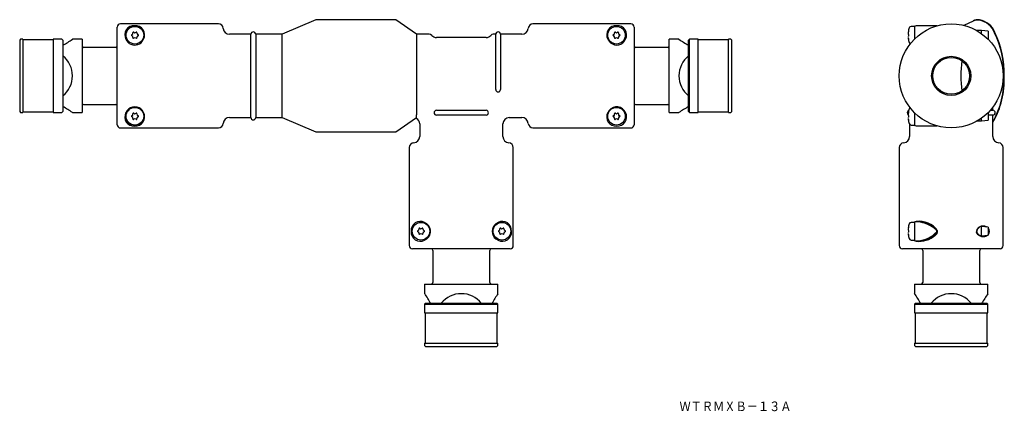
# Model space of a CAD drawing. Extents: x 331 to 639, y -131 to -9.
import ezdxf
from ezdxf.enums import TextEntityAlignment as Align

# ---------------------------------------------------------------- set-up
doc = ezdxf.new("R2010")
doc.units = 0
doc.layers.add('1', color=7, linetype='CONTINUOUS')
doc.styles.add('MDRAFSTD', font='TXT', dxfattribs={"bigfont": 'BIGFONT'})

# ---------------------------------------------------------------- blocks, each defined once
blk = doc.blocks.new('S0')
at = {"layer": '1', "color": 7, "linetype": 'CONTINUOUS', "style": 'MDRAFSTD', "width": 1.011853}
blk.add_text('ＷＴＲＭＸＢ－１３Ａ', height=3, dxfattribs=at).set_placement((537.431818, -131.213636), (572.431822, -131.213636), align=Align.FIT)

msp = doc.modelspace()

# ---------------------------------------------------------------- linework, layer by layer
at = {"layer": '1', "color": 7, "linetype": 'CONTINUOUS'}
for p, q in [((423.75, -9.03), (413.25, -13.53)), ((448.75, -9.03), (423.75, -9.03)), ((455.25, -13.53), (448.75, -9.03)), ((631.17, -8.99), (631.15, -9.09)), ((631.16, -9.09), (631.17, -8.99)), ((361.75, -41.77), (361.75, -11.28)), ((393.35, -10.28), (362.75, -10.28)), ((522.25, -10.28), (491.65, -10.28)), ((519.34, -11.3), (519.3, -11.28)), ((523.25, -11.28), (523.25, -41.77)), ((610.75, -11.07), (609.87, -11.07)), ((610.85, -11.18), (610.85, -15.04)), ((617.91, -10.88), (611.35, -10.88)), ((629.22, -9.4), (626.25, -10.76)), ((629.19, -9.35), (629.24, -9.44)), ((331.55, -15.07), (331.25, -15.38)), ((331.25, -15.38), (331.25, -37.67)), ((332.25, -15.07), (331.55, -15.07)), ((332.25, -15.07), (332.25, -37.98)), ((341.75, -15.28), (332.25, -15.28)), ((341.75, -15.07), (341.75, -37.98)), ((344.45, -15.07), (341.75, -15.07)), ((344.75, -15.38), (344.45, -15.07)), ((344.75, -15.38), (344.75, -37.67)), ((350.75, -15.07), (347.75, -15.07)), ((350.75, -15.07), (350.75, -37.98)), ((364.21, -13.7), (364.2, -13.92)), ((366.29, -13.67), (366.25, -13.68)), ((366.25, -13.97), (366.29, -13.98)), ((366.62, -13.03), (366.63, -13.07)), ((366.63, -14.58), (366.62, -14.62)), ((366.9, -12.91), (366.87, -12.89)), ((366.87, -14.76), (366.9, -14.74)), ((367.63, -12.89), (367.6, -12.91)), ((367.6, -14.74), (367.63, -14.76)), ((367.87, -13.07), (367.88, -13.03)), ((367.88, -14.62), (367.87, -14.58)), ((368.25, -13.68), (368.21, -13.67)), ((368.21, -13.98), (368.25, -13.97)), ((369.56, -15.73), (369.96, -15.04)), ((403.5, -13.53), (396.84, -13.53)), ((403.5, -39.52), (403.5, -13.53)), ((405, -13.53), (405, -39.52)), ((413.3, -13.53), (405, -13.53)), ((413.25, -39.52), (413.25, -13.53)), ((455.25, -13.53), (455.25, -38.66)), ((459.25, -13.53), (455.25, -13.53)), ((477.01, -14.53), (461.49, -14.53)), ((480, -13.53), (479.25, -13.53)), ((480, -30.77), (480, -13.53)), ((481.5, -13.53), (481.5, -30.77)), ((488.16, -13.53), (481.5, -13.53)), ((515.04, -15.04), (515.41, -15.69)), ((516.79, -13.67), (516.75, -13.68)), ((516.75, -13.97), (516.79, -13.98)), ((517.12, -13.03), (517.13, -13.07)), ((517.13, -14.58), (517.12, -14.62)), ((517.4, -12.91), (517.37, -12.89)), ((517.37, -14.76), (517.4, -14.74)), ((518.13, -12.89), (518.1, -12.91)), ((518.1, -14.74), (518.13, -14.76)), ((518.37, -13.07), (518.38, -13.03)), ((518.38, -14.62), (518.37, -14.58)), ((518.75, -13.68), (518.71, -13.67)), ((518.71, -13.98), (518.75, -13.97)), ((520.16, -15.73), (520.56, -15.04)), ((534.25, -37.98), (534.25, -15.07)), ((537.25, -15.07), (534.25, -15.07)), ((540.55, -15.07), (540.25, -15.38)), ((540.25, -37.67), (540.25, -15.38)), ((540.55, -37.98), (540.55, -15.07)), ((543.25, -15.07), (540.55, -15.07)), ((543.25, -37.98), (543.25, -15.07)), ((552.75, -15.28), (543.25, -15.28)), ((552.75, -37.98), (552.75, -15.07)), ((553.45, -15.07), (552.75, -15.07)), ((553.75, -15.38), (553.45, -15.07)), ((553.75, -37.67), (553.75, -15.38)), ((608.92, -13.41), (608.94, -13.55)), ((608.94, -14.1), (608.92, -14.24)), ((608.92, -14.82), (608.92, -14.82)), ((608.94, -13.05), (608.93, -13.09)), ((608.93, -13.1), (608.93, -13.47)), ((608.93, -14.56), (608.94, -14.6)), ((608.97, -12.71), (608.94, -13.05)), ((608.94, -14.6), (608.97, -14.93)), ((608.95, -13.56), (608.95, -13.57)), ((608.95, -13.57), (608.95, -14.08)), ((608.95, -14.08), (608.95, -14.09)), ((631.85, -12.38), (630.34, -12.38)), ((631.85, -13.34), (631.85, -12.38)), ((633.85, -12.57), (631.85, -12.38)), ((633.85, -12.57), (633.85, -15.04)), ((635.98, -13), (635.89, -13.05)), ((635.89, -13.04), (635.99, -13.01)), ((361.25, -17.62), (351.25, -17.62)), ((533.75, -17.62), (523.75, -17.62)), ((638.9, -26.52), (638.8, -26.53)), ((638.8, -26.52), (638.9, -26.53)), ((351.25, -35.42), (361.25, -35.42)), ((523.75, -35.42), (533.75, -35.42)), ((609.35, -36.52), (609.35, -36.6)), ((635.35, -37.27), (635.35, -36.52)), ((331.25, -37.67), (331.55, -37.98)), ((331.55, -37.98), (332.25, -37.98)), ((332.25, -37.77), (341.75, -37.77)), ((341.75, -37.98), (344.45, -37.98)), ((344.45, -37.98), (344.75, -37.67)), ((347.75, -37.98), (350.75, -37.98)), ((364.84, -37.32), (364.44, -38.01)), ((366.29, -38.97), (366.25, -38.98)), ((366.25, -39.27), (366.29, -39.28)), ((366.62, -38.33), (366.63, -38.37)), ((366.63, -39.88), (366.62, -39.92)), ((366.9, -38.21), (366.87, -38.19)), ((367.63, -38.19), (367.6, -38.21)), ((367.87, -38.37), (367.88, -38.33)), ((367.88, -39.92), (367.87, -39.88)), ((368.25, -38.98), (368.21, -38.97)), ((368.21, -39.28), (368.25, -39.27)), ((369.96, -38.01), (369.59, -37.36)), ((396.84, -39.52), (403.5, -39.52)), ((405, -39.52), (413.3, -39.52)), ((413.27, -39.52), (423.75, -44.02)), ((448.75, -44.02), (455.25, -39.52)), ((455.25, -39.79), (455.25, -38.66)), ((461.5, -37.27), (477, -37.27)), ((477, -38.77), (461.5, -38.77)), ((484.25, -39.52), (488.16, -39.52)), ((515.44, -37.32), (515.04, -38.01)), ((516.79, -38.97), (516.75, -38.98)), ((516.75, -39.27), (516.79, -39.28)), ((517.12, -38.33), (517.13, -38.37)), ((517.13, -39.88), (517.12, -39.92)), ((517.4, -38.21), (517.37, -38.19)), ((518.13, -38.19), (518.1, -38.21)), ((518.37, -38.37), (518.38, -38.33)), ((518.38, -39.92), (518.37, -39.88)), ((518.75, -38.98), (518.71, -38.97)), ((518.71, -39.28), (518.75, -39.27)), ((520.79, -39.35), (520.8, -39.13)), ((534.25, -37.98), (537.25, -37.98)), ((540.25, -37.67), (540.55, -37.98)), ((540.55, -37.98), (543.25, -37.98)), ((543.25, -37.77), (552.75, -37.77)), ((552.75, -37.98), (553.45, -37.98)), ((553.45, -37.98), (553.75, -37.67)), ((608.92, -38.71), (608.94, -38.85)), ((608.94, -39.4), (608.92, -39.54)), ((608.94, -38.35), (608.93, -38.39)), ((608.93, -38.4), (608.93, -38.77)), ((608.93, -39.86), (608.94, -39.9)), ((608.97, -38.01), (608.94, -38.35)), ((608.94, -39.9), (608.97, -40.23)), ((608.95, -38.86), (608.95, -38.87)), ((608.95, -38.87), (608.95, -39.38)), ((608.95, -39.38), (608.95, -39.39)), ((610.85, -38.01), (610.85, -41.77)), ((631.85, -40.58), (631.85, -39.71)), ((633.85, -38.01), (633.85, -40.38)), ((635.35, -38.77), (633.85, -38.77)), ((634.54, -37.27), (635.35, -37.27)), ((635.35, -45.43), (635.35, -38.77)), ((362.75, -42.77), (393.35, -42.77)), ((366.87, -40.06), (366.9, -40.04)), ((367.6, -40.04), (367.63, -40.06)), ((456.25, -41.52), (456.25, -45.43)), ((482.25, -45.43), (482.25, -41.52)), ((491.65, -42.77), (522.25, -42.77)), ((517.37, -40.06), (517.4, -40.04)), ((518.1, -40.04), (518.13, -40.06)), ((520.41, -40.65), (520.41, -40.67)), ((608.92, -40.12), (608.92, -40.12)), ((609.35, -41.65), (609.35, -45.43)), ((609.87, -41.88), (610.75, -41.88)), ((611.35, -42.17), (617.91, -42.17)), ((630.51, -40.58), (631.85, -40.58)), ((631.85, -40.58), (633.85, -40.38)), ((635.31, -40.97), (635.39, -41.02)), ((423.75, -44.02), (448.75, -44.02)), ((453, -48.92), (453, -79.53)), ((485.5, -79.53), (485.5, -48.92)), ((606.1, -48.92), (606.1, -79.53)), ((638.6, -79.53), (638.6, -48.92)), ((458.45, -72.71), (457.77, -72.31)), ((480.73, -72.31), (480.09, -72.68)), ((610.75, -72.28), (609.87, -72.28)), ((611, -72.08), (610.85, -72.27)), ((610.85, -72.27), (610.85, -77.88)), ((611.96, -72.08), (611, -72.08)), ((611.38, -72.03), (611.39, -72.12)), ((611.96, -72.03), (611.95, -72.12)), ((631.85, -76.47), (631.85, -73.58)), ((633.85, -73.78), (631.85, -73.58)), ((632.54, -73.52), (632.56, -73.43)), ((633.85, -73.78), (633.85, -76.28)), ((455.69, -74.87), (455.65, -74.88)), ((455.65, -75.17), (455.69, -75.18)), ((456.02, -74.23), (456.03, -74.27)), ((456.03, -75.78), (456.02, -75.82)), ((456.3, -74.11), (456.27, -74.09)), ((456.27, -75.96), (456.3, -75.94)), ((457.03, -74.09), (457, -74.11)), ((457, -75.94), (457.03, -75.96)), ((457.27, -74.27), (457.28, -74.23)), ((457.28, -75.82), (457.27, -75.78)), ((457.65, -74.88), (457.61, -74.87)), ((457.61, -75.18), (457.65, -75.17)), ((480.99, -74.87), (480.95, -74.88)), ((480.95, -75.17), (480.99, -75.18)), ((481.32, -74.23), (481.33, -74.27)), ((481.33, -75.78), (481.32, -75.82)), ((481.6, -74.11), (481.57, -74.09)), ((481.57, -75.96), (481.6, -75.94)), ((482.33, -74.09), (482.3, -74.11)), ((482.3, -75.94), (482.33, -75.96)), ((482.57, -74.27), (482.58, -74.23)), ((482.58, -75.82), (482.57, -75.78)), ((482.95, -74.88), (482.91, -74.87)), ((482.91, -75.18), (482.95, -75.17)), ((484.48, -76.61), (484.5, -76.58)), ((608.92, -74.61), (608.94, -74.75)), ((608.94, -75.3), (608.92, -75.44)), ((608.92, -76.02), (608.92, -76.02)), ((608.94, -74.25), (608.93, -74.29)), ((608.93, -74.3), (608.93, -74.67)), ((608.93, -75.76), (608.94, -75.8)), ((608.97, -73.91), (608.94, -74.25)), ((608.94, -75.8), (608.97, -76.13)), ((608.95, -74.76), (608.95, -74.77)), ((608.95, -74.77), (608.95, -75.28)), ((608.95, -75.28), (608.95, -75.29)), ((617.28, -76.23), (617.33, -76.32)), ((617.34, -76.31), (617.28, -76.24)), ((617.72, -74.47), (617.65, -74.54)), ((617.65, -74.54), (617.72, -74.47)), ((617.84, -75.2), (617.94, -75.22)), ((617.93, -75.24), (617.86, -75.18)), ((618.08, -74.91), (617.98, -74.92)), ((617.99, -74.94), (618.07, -74.89)), ((630.16, -75.37), (630.26, -75.37)), ((630.25, -75.35), (630.17, -75.4)), ((631.51, -76.47), (631.85, -76.47)), ((631.85, -76.47), (633.85, -76.28)), ((632.55, -76.72), (632.55, -76.63)), ((480.05, -77.44), (480.73, -77.84)), ((481.86, -78.08), (482.06, -78.07)), ((609.87, -77.78), (610.75, -77.78)), ((610.77, -77.79), (610.85, -77.84)), ((610.85, -77.88), (611, -78.07)), ((611, -78.08), (611.95, -78.08)), ((611.39, -78.03), (611.38, -78.12)), ((611.95, -78.03), (611.96, -78.12)), ((484.5, -80.53), (454, -80.53)), ((460.35, -81.03), (460.35, -91.03)), ((478.15, -91.03), (478.15, -81.03)), ((637.6, -80.53), (607.1, -80.53)), ((613.45, -81.03), (613.45, -91.03)), ((631.25, -91.03), (631.25, -81.03)), ((457.8, -91.53), (480.7, -91.53)), ((457.8, -91.53), (457.8, -94.53)), ((480.7, -94.53), (480.7, -91.53)), ((610.9, -91.53), (633.8, -91.53)), ((610.9, -91.53), (610.9, -94.53)), ((633.8, -94.53), (633.8, -91.53)), ((458.1, -97.53), (457.8, -97.83)), ((457.8, -97.83), (480.7, -97.83)), ((457.8, -97.83), (457.8, -100.53)), ((458.1, -97.53), (480.4, -97.53)), ((480.7, -97.83), (480.4, -97.53)), ((480.7, -100.53), (480.7, -97.83)), ((611.2, -97.53), (610.9, -97.83)), ((610.9, -97.83), (633.8, -97.83)), ((610.9, -97.83), (610.9, -100.53)), ((611.2, -97.53), (633.5, -97.53)), ((633.8, -97.83), (633.5, -97.53)), ((633.8, -100.53), (633.8, -97.83)), ((457.8, -100.53), (480.7, -100.53)), ((458, -100.53), (458, -110.03)), ((480.5, -110.03), (480.5, -100.53)), ((610.9, -100.53), (633.8, -100.53)), ((611.1, -100.53), (611.1, -110.03)), ((633.6, -110.03), (633.6, -100.53)), ((457.8, -110.03), (480.7, -110.03)), ((457.8, -110.03), (457.8, -110.72)), ((457.8, -110.72), (458.1, -111.03)), ((480.4, -111.03), (480.7, -110.72)), ((480.7, -110.72), (480.7, -110.03)), ((610.9, -110.03), (633.8, -110.03)), ((610.9, -110.03), (610.9, -110.72)), ((610.9, -110.72), (611.2, -111.03)), ((633.5, -111.03), (633.8, -110.72)), ((633.8, -110.72), (633.8, -110.03)), ((458.1, -111.03), (480.4, -111.03)), ((611.2, -111.03), (633.5, -111.03))]:
    msp.add_line(p, q, dxfattribs=at)
for centre, radius in [((367.25, -13.82), 2.75), ((517.75, -13.82), 2.75), ((622.35, -26.52), 16.25), ((622.35, -26.52), 6.12), ((622.35, -26.52), 5.75), ((367.25, -39.12), 2.75), ((517.75, -39.12), 2.75), ((456.65, -75.03), 2.75), ((481.95, -75.03), 2.75)]:
    msp.add_circle(centre, radius, dxfattribs=at)
for centre, radius, start, end in [((630.86, -12.87), 3.9, 85.4198, 115.2566), ((630.86, -12.87), 3.8, 85.4198, 115.2566), ((629.92, -15.38), 6.41, 21.4038, 78.9106), ((629.92, -15.38), 6.51, 21.4038, 78.9106), ((362.75, -11.28), 1, 90, 180), ((366.95, -13.7), 2.85, 85.0332, 208.2262), ((367.2, -13.88), 3, 337.0655, 321.8766), ((367.45, -13.7), 2.85, 331.7543, 95.1839), ((393.35, -11.78), 1.5, 4.096, 90), ((396.84, -11.53), 2, 184.096, 270), ((488.16, -11.53), 2, 270, 355.904), ((491.65, -11.78), 1.5, 90, 175.904), ((517.55, -13.7), 2.85, 85.0456, 208.227), ((518.05, -13.7), 2.85, 331.7551, 95.1962), ((522.25, -11.28), 1, 0, 90), ((616.35, -13.82), 7.5, 162.454, 172.3539), ((609.87, -11.78), 0.7, 90, 162.454), ((610.75, -11.18), 0.1, 0, 90), ((611.35, -11.38), 0.5, 90, 180), ((331.48, 7.91), 28.16, 298.1123, 305.292), ((366.29, -13.82), 0.15, 106.1021, 253.8979), ((366.15, -13.19), 0.5, 286.1021, 13.8979), ((366.15, -14.46), 0.5, 346.1021, 73.8979), ((366.77, -12.99), 0.15, 46.1021, 193.8979), ((366.77, -14.66), 0.15, 166.1021, 313.8979), ((367.25, -12.55), 0.5, 226.1021, 313.8979), ((367.25, -15.1), 0.5, 46.1021, 133.8979), ((367.73, -12.99), 0.15, 346.1021, 133.8979), ((367.73, -14.66), 0.15, 226.1021, 13.8979), ((368.35, -13.19), 0.5, 166.1021, 253.8979), ((368.35, -14.46), 0.5, 106.1021, 193.8979), ((368.21, -13.82), 0.15, 286.1021, 73.8979), ((404.25, -13.53), 0.75, 0, 180), ((459.25, -14.53), 1, 41.8103, 90), ((461.49, -12.53), 2, 221.8103, 270), ((477.01, -12.53), 2, 270, 318.1897), ((479.25, -14.53), 1, 90, 138.1897), ((480.75, -13.53), 0.75, 0, 180), ((516.79, -13.82), 0.15, 106.1021, 253.8979), ((516.65, -13.19), 0.5, 286.1021, 13.8979), ((516.65, -14.46), 0.5, 346.1021, 73.8979), ((517.27, -12.99), 0.15, 46.1021, 193.8979), ((517.27, -14.66), 0.15, 166.1021, 313.8979), ((517.75, -12.55), 0.5, 226.1021, 313.8979), ((517.75, -15.1), 0.5, 46.1021, 133.8979), ((518.23, -12.99), 0.15, 346.1021, 133.8979), ((518.23, -14.66), 0.15, 226.1021, 13.8979), ((518.85, -13.19), 0.5, 166.1021, 253.8979), ((518.85, -14.46), 0.5, 106.1021, 193.8979), ((518.71, -13.82), 0.15, 286.1021, 73.8979), ((553.72, 8.24), 28.54, 234.7567, 241.839), ((609.11, -12.85), 0.2, 172.3543, 214.1035), ((609.11, -14.8), 0.2, 145.9783, 187.6457), ((616.35, -13.82), 7.5, 187.6244, 197.546), ((612.33, -13.37), 3.45, 169.0389, 169.5205), ((608.96, -13.1), 0.0258, 172.8321, 185.3453), ((608.96, -14.55), 0.0258, 174.6547, 187.1677), ((612.33, -14.28), 3.45, 190.4795, 190.9611), ((608.96, -13.06), 0.0258, 160.1627, 172.5045), ((608.96, -14.59), 0.0258, 187.4954, 199.7648), ((610.66, -25.54), 28.16, 357.9946, 26.3342), ((610.66, -25.54), 28.26, 357.9946, 26.3342), ((351.25, -17.12), 0.5, 180, 270), ((361.25, -17.12), 0.5, 270, 0), ((517.8, -13.88), 3, 217.1734, 321.8766), ((523.75, -17.12), 0.5, 180, 270), ((533.75, -17.12), 0.5, 270, 0), ((609.87, -15.88), 0.7, 197.546, 244.0839), ((339.75, -26.52), 8, 308.6822, 51.3178), ((545.25, -26.52), 8, 128.6822, 231.3178), ((660.47, -26.52), 35.12, 172.3161, 187.6839), ((612.66, -27.85), 26.17, 329.9144, 2.8924), ((612.66, -27.85), 26.27, 329.9144, 2.8924), ((480.75, -30.77), 0.75, 180, 0), ((331.28, -61.29), 28.54, 54.7567, 61.839), ((351.25, -35.92), 0.5, 90, 180), ((361.25, -35.92), 0.5, 0, 90), ((367.2, -39.17), 3, 37.1734, 141.8766), ((517.8, -39.17), 3, 22.9345, 141.8766), ((523.75, -35.92), 0.5, 90, 180), ((533.75, -35.92), 0.5, 0, 90), ((553.52, -60.96), 28.16, 118.1123, 125.292), ((616.35, -39.12), 7.5, 162.454, 172.3539), ((609.87, -37.08), 0.7, 121.2229, 162.454), ((610.35, -36.52), 1, 166.9519, 180), ((634.35, -36.52), 1, 0, 12.5922), ((366.95, -39.35), 2.85, 151.7551, 275.1962), ((367.2, -39.17), 3, 157.0655, 22.9345), ((366.29, -39.12), 0.15, 106.1021, 253.8979), ((366.15, -38.49), 0.5, 286.1021, 13.8979), ((366.15, -39.76), 0.5, 346.1021, 73.8979), ((366.77, -38.29), 0.15, 46.1021, 193.8979), ((366.77, -39.96), 0.15, 166.1021, 313.8979), ((367.25, -37.85), 0.5, 226.1021, 313.8979), ((367.25, -40.4), 0.5, 46.1021, 133.8979), ((367.45, -39.35), 2.85, 265.0456, 28.227), ((367.73, -38.29), 0.15, 346.1021, 133.8979), ((367.73, -39.96), 0.15, 226.1021, 13.8979), ((368.35, -38.49), 0.5, 166.1021, 253.8979), ((368.35, -39.76), 0.5, 106.1021, 193.8979), ((368.21, -39.12), 0.15, 286.1021, 73.8979), ((396.84, -41.52), 2, 90, 175.904), ((404.25, -39.52), 0.75, 180, 0), ((454.25, -41.52), 2, 0, 60.023), ((461.5, -38.02), 0.75, 90, 270), ((477, -38.02), 0.75, 270, 90), ((484.25, -41.52), 2, 90, 180), ((488.16, -41.52), 2, 4.096, 90), ((517.55, -39.35), 2.85, 151.7543, 275.1839), ((516.79, -39.12), 0.15, 106.1021, 253.8979), ((516.65, -38.49), 0.5, 286.1021, 13.8979), ((516.65, -39.76), 0.5, 346.1021, 73.8979), ((517.27, -38.29), 0.15, 46.1021, 193.8979), ((517.27, -39.96), 0.15, 166.1021, 313.8979), ((517.75, -37.85), 0.5, 226.1021, 313.8979), ((517.75, -40.4), 0.5, 46.1021, 133.8979), ((518.05, -39.35), 2.85, 265.0332, 28.2262), ((518.23, -38.29), 0.15, 346.1021, 133.8979), ((518.23, -39.96), 0.15, 226.1021, 13.8979), ((518.85, -38.49), 0.5, 166.1021, 253.8979), ((518.85, -39.76), 0.5, 106.1021, 193.8979), ((518.71, -39.12), 0.15, 286.1021, 73.8979), ((609.35, -38.02), 0.75, 112.0898, 234.8507), ((609.11, -38.15), 0.2, 172.3543, 214.1035), ((609.11, -40.1), 0.2, 145.9783, 187.6457), ((612.33, -38.67), 3.45, 169.0389, 169.5205), ((608.96, -38.4), 0.0258, 172.8321, 185.3453), ((608.96, -39.85), 0.0258, 174.6547, 187.1677), ((608.96, -38.36), 0.0258, 160.1627, 172.5045), ((608.96, -39.89), 0.0258, 187.4954, 199.7648), ((635.35, -38.02), 0.75, 270, 90), ((362.75, -41.77), 1, 180, 270), ((393.35, -41.27), 1.5, 270, 355.904), ((491.65, -41.27), 1.5, 184.096, 270), ((522.25, -41.77), 1, 270, 0), ((616.35, -39.12), 7.5, 187.6244, 197.546), ((612.33, -39.58), 3.45, 190.4795, 190.9611), ((609.87, -41.17), 0.7, 197.546, 270), ((610.75, -41.77), 0.1, 270, 0), ((610.95, -40.98), 0.1, 90, 180), ((611.35, -41.67), 0.5, 180, 270), ((454.25, -45.43), 2, 274.096, 0), ((484.25, -45.43), 2, 180, 265.904), ((607.35, -45.43), 2, 274.096, 0), ((637.35, -45.43), 2, 180, 265.904), ((454.5, -48.92), 1.5, 94.096, 180), ((484, -48.92), 1.5, 0, 85.904), ((607.6, -48.92), 1.5, 94.096, 180), ((637.1, -48.92), 1.5, 0, 85.904), ((456.42, -74.82), 2.85, 61.7543, 185.1839), ((456.6, -75.08), 3, 292.9345, 51.8766), ((481.9, -75.08), 3, 127.1734, 231.8766), ((482.08, -74.82), 2.85, 355.0456, 118.227), ((616.35, -75.03), 7.5, 162.454, 172.3539), ((609.87, -72.97), 0.7, 90, 162.454), ((610.75, -72.38), 0.1, 0, 90), ((610.95, -73.17), 0.1, 180, 270), ((612.46, -78.76), 6.82, 34.5737, 99.0991), ((612.46, -78.76), 6.72, 34.5737, 99.0991), ((610.97, -82.37), 10.29, 49.5051, 84.5132), ((610.97, -82.37), 10.39, 49.5051, 84.5132), ((632.21, -75.45), 2.05, 80.1822, 177.8704), ((632.21, -75.45), 1.95, 80.1822, 177.8704), ((632.6, -75.33), 1.86, 58.5975, 91.4897), ((456.42, -75.33), 2.85, 175.0332, 298.2262), ((455.69, -75.03), 0.15, 106.1021, 253.8979), ((455.55, -74.39), 0.5, 286.1021, 13.8979), ((455.55, -75.66), 0.5, 346.1021, 73.8979), ((456.17, -74.19), 0.15, 46.1021, 193.8979), ((456.17, -75.86), 0.15, 166.1021, 313.8979), ((456.65, -73.75), 0.5, 226.1021, 313.8979), ((456.65, -76.3), 0.5, 46.1021, 133.8979), ((457.13, -74.19), 0.15, 346.1021, 133.8979), ((457.13, -75.86), 0.15, 226.1021, 13.8979), ((457.75, -74.39), 0.5, 166.1021, 253.8979), ((457.75, -75.66), 0.5, 106.1021, 193.8979), ((457.61, -75.03), 0.15, 286.1021, 73.8979), ((482.08, -75.33), 2.85, 241.7551, 5.1962), ((480.99, -75.03), 0.15, 106.1021, 253.8979), ((480.85, -74.39), 0.5, 286.1021, 13.8979), ((480.85, -75.66), 0.5, 346.1021, 73.8979), ((481.47, -74.19), 0.15, 46.1021, 193.8979), ((481.47, -75.86), 0.15, 166.1021, 313.8979), ((481.95, -73.75), 0.5, 226.1021, 313.8979), ((481.95, -76.3), 0.5, 46.1021, 133.8979), ((482.43, -74.19), 0.15, 346.1021, 133.8979), ((482.43, -75.86), 0.15, 226.1021, 13.8979), ((483.05, -74.39), 0.5, 166.1021, 253.8979), ((483.05, -75.66), 0.5, 106.1021, 193.8979), ((482.91, -75.03), 0.15, 286.1021, 73.8979), ((609.11, -74.05), 0.2, 172.3543, 214.1035), ((609.11, -76), 0.2, 145.9783, 187.6457), ((616.35, -75.03), 7.5, 187.6244, 197.546), ((612.33, -74.57), 3.45, 169.0389, 169.5205), ((608.96, -74.3), 0.0258, 172.8321, 185.3453), ((608.96, -75.75), 0.0258, 174.6547, 187.1677), ((612.33, -75.48), 3.45, 190.4795, 190.9611), ((608.96, -74.26), 0.0258, 160.1627, 172.5045), ((608.96, -75.79), 0.0258, 187.4954, 199.7648), ((610.95, -76.88), 0.1, 90, 180), ((612.38, -70.69), 7.5, 262.3547, 311.4653), ((612.38, -70.69), 7.4, 262.3547, 311.4653), ((611.44, -69.42), 8.62, 273.4167, 318.1051), ((611.44, -69.42), 8.72, 273.4167, 318.1051), ((616.66, -75.06), 1.33, 298.1761, 6.1081), ((616.66, -75.06), 1.43, 298.1761, 6.1081), ((617.03, -75.08), 0.819, 351.6205, 41.5286), ((617.03, -75.08), 0.919, 351.6205, 41.5286), ((632.46, -74.09), 2.64, 209.7109, 272.0237), ((632.46, -74.09), 2.54, 209.7109, 272.0237), ((632.61, -74.87), 1.8, 268.2255, 308.2851), ((632.62, -75.08), 1.65, 318.4147, 41.5703), ((454, -79.53), 1, 180, 270), ((484.5, -79.53), 1, 270, 0), ((607.1, -79.53), 1, 180, 270), ((609.87, -77.08), 0.7, 197.546, 270), ((610.75, -77.67), 0.1, 270, 0), ((637.6, -79.53), 1, 270, 0), ((459.85, -81.03), 0.5, 0, 90), ((478.65, -81.03), 0.5, 90, 180), ((612.95, -81.03), 0.5, 0, 90), ((631.75, -81.03), 0.5, 90, 180), ((459.85, -91.03), 0.5, 270, 0), ((478.65, -91.03), 0.5, 180, 270), ((612.95, -91.03), 0.5, 270, 0), ((631.75, -91.03), 0.5, 180, 270), ((434.82, -110.79), 28.16, 28.1123, 35.292), ((469.25, -102.53), 8, 38.6822, 141.3178), ((504.01, -111), 28.54, 144.7567, 151.839), ((587.92, -110.79), 28.16, 28.1123, 35.292), ((622.35, -102.53), 8, 38.6825, 141.3175), ((657.11, -111), 28.54, 144.7567, 151.839)]:
    msp.add_arc(centre, radius, start, end, dxfattribs=at)

# ---------------------------------------------------------------- block references
msp.add_blockref('S0', (0, 0), dxfattribs=at)

doc.saveas('drawing.dxf')
